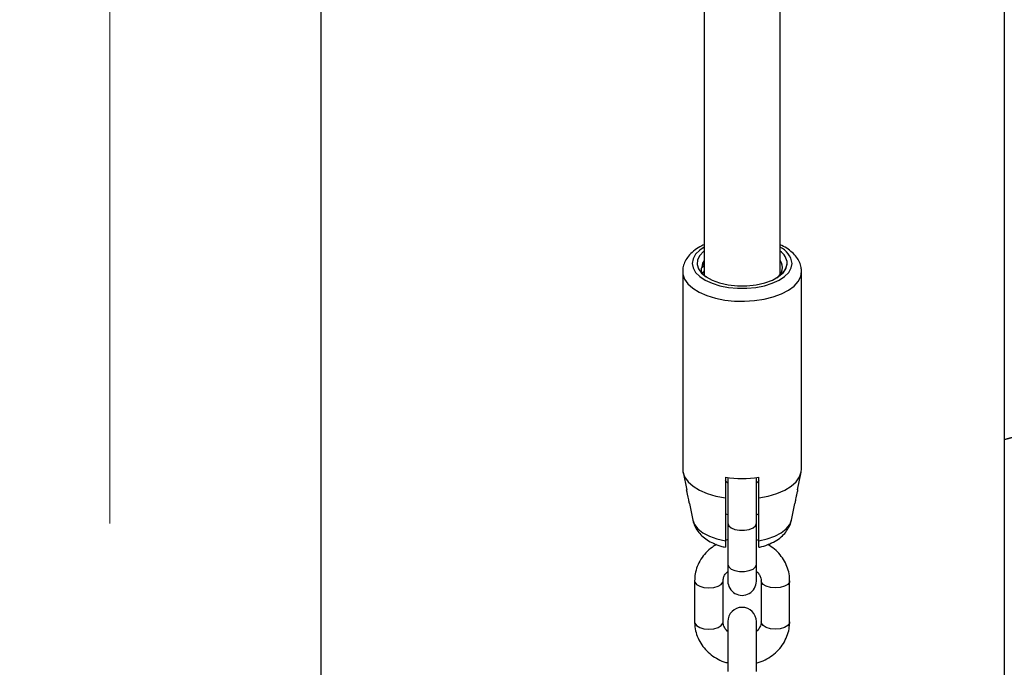
# Model space of a CAD drawing. Units: millimetres. Extents: x 0 to 42, y 0 to 29.8.
# Drawn here: x 12.9 to 13.2, y 3.9 to 4.1 of the extents above; entities that cross this region are included whole.
import ezdxf

# ---------------------------------------------------------------- set-up
doc = ezdxf.new("R2010")
doc.units = ezdxf.units.MM
doc.linetypes.add('CENTERX2', pattern=[2.032, 1.27, -0.254, 0.254, -0.254])
doc.layers.add('LE_NORM', color=179, linetype='Continuous', lineweight=50)
doc.styles.add('SLDTEXTSTYLE0', font='TXT', dxfattribs={"width": 0.605})
doc.dimstyles.new('SLDDIMSTYLE3', dxfattribs={"dimtxt": 0.35, "dimasz": 0.3, "dimexe": 0, "dimexo": 0.0625, "dimgap": 0.08750000000000001, "dimtad": 0, "dimtih": 1, "dimtoh": 1, "dimdec": 0, "dimlfac": 75, "dimrnd": 1e-09, "dimzin": 12, "dimdsep": 46, "dimtxsty": 'SLDTEXTSTYLE0', "dimsah": 1, "dimcen": 0.09, "dimadec": 0, "dimazin": 3, "dimtfac": 1, "dimtofl": 0, "dimtmove": 0, "dimatfit": 3, "dimfxl": 0, "dimfrac": 2, "dimtolj": 1, "dimtzin": 12, "dimarcsym": 0})

# ---------------------------------------------------------------- blocks, each defined once
blk = doc.blocks.new('_D_23')
at = {"layer": 'LE_NORM'}
for p, q in [((14.94438723598917, 5.381668137034668), (12.98015377916298, 5.381668137034668)), ((15.44438723598917, 5.381668137034669), (14.94438723598917, 5.381668137034668)), ((15.44438723598917, 5.381668137034669), (15.94438723598917, 5.381668137034669)), ((15.74438723598917, 4.831779267752811), (15.74438723598917, 5.381668137034669))]:
    blk.add_line(p, q, dxfattribs=at)
blk.add_solid([(15.74438723598917, 5.381668137034669), (15.64438723598917, 5.081668137034669), (15.84438723598917, 5.081668137034669)], dxfattribs=at)
at = {"layer": 'LE_NORM', "insert": (15.94438723598918, 5.56061961015602), "char_height": 0.35, "attachment_point": 1, "style": 'SLDTEXTSTYLE0'}
blk.add_mtext('123', dxfattribs=at)

msp = doc.modelspace()

# ---------------------------------------------------------------- linework, layer by layer
at = {"color": 7, "linetype": 'Continuous', "lineweight": 25}
for p, q in [((12.96564292620188, 3.106242622534977), (12.96564292620188, 5.801668181518278)), ((13.15724292619883, 4.348902429422728), (13.15724292619883, 3.955001470367998)), ((13.07304292620189, 4.261183009086447), (13.07304292620189, 4.001383955688888)), ((13.09437625953522, 4.001521080019134), (13.09437625953522, 4.261179198629629)), ((13.07237626237918, 4.003439948702389), (13.07304292620189, 4.004777758697509)), ((13.06704292620188, 4.002281233696213), (13.06704292620188, 3.946855607853915)), ((13.07276683461784, 4.001912766069898), (13.07304292620189, 4.002469132066801)), ((13.09437625953522, 4.001982181235142), (13.09444170930644, 4.001785128090976)), ((13.10037625953521, 3.946855607853868), (13.10037625953521, 4.002281233696213)), ((13.15724292619883, 3.955001470367998), (13.15724292619883, 3.009702788136222)), ((13.06712951558948, 3.946007254272468), (13.06816121311753, 3.940966424270342)), ((13.07904292620184, 3.944629110545812), (13.07904292620187, 3.938855607853933)), ((13.07970959286856, 3.944539336479558), (13.07970959286856, 3.931728580074699)), ((13.08770959286857, 3.931728580074699), (13.08770959286857, 3.944539336479566)), ((13.0883762595352, 3.938855607853917), (13.08837625953518, 3.94462911054584)), ((13.09927611161886, 3.941055050644855), (13.10028967014768, 3.946007254272468)), ((13.0689176624306, 3.937270445275777), (13.06986466093486, 3.932643451081796)), ((13.09755452480231, 3.932643451081796), (13.09850799152439, 3.937302048711459)), ((13.07904292620188, 3.934344587090827), (13.07970959286856, 3.934154337036253)), ((13.0797095928686, 3.931728580074707), (13.0797095928686, 3.920181574690906)), ((13.0877095928686, 3.920181574690905), (13.0877095928686, 3.931728580074706)), ((13.08843464464715, 3.92688223935201), (13.08770959286857, 3.927089151062672)), ((13.07970959286856, 3.920181574690925), (13.07970959286856, 3.915514908024245)), ((13.08770959286857, 3.915514908024244), (13.08770959286857, 3.920181574690925)), ((13.07037625953522, 3.91561063705052), (13.07037625953522, 3.904063631666722)), ((13.07837625953522, 3.904063631666721), (13.07837625953522, 3.915610637050519)), ((13.08904292620188, 3.915610637050531), (13.08904292620188, 3.904063631666714)), ((13.09704292620188, 3.904063631666714), (13.09704292620188, 3.915610637050531)), ((13.07970959286856, 3.904159360693055), (13.07970959286856, 3.890159360693048)), ((13.08770959286857, 3.890159360693047), (13.08770959286857, 3.904159360693055))]:
    msp.add_line(p, q, dxfattribs=at)
at = {"color": 8, "linetype": 'Continuous', "lineweight": 25, "flags": 128}
for points in [[(13.07304292620189, 4.009124458275892), (13.07180655296833, 4.008275659913112), (13.07065498165688, 4.00711932643628), (13.06994796947297, 4.005876881397685), (13.06970959286854, 4.004590634772969), (13.06994796947297, 4.003304388148253), (13.07065498165688, 4.002061943109659), (13.07180655296833, 4.000905609632828), (13.07336346802745, 3.999874765267443), (13.07527270795923, 3.999004514182007), (13.07746925588767, 3.998324491733483), (13.07987831100753, 3.997857855270759), (13.08241783583605, 3.997620495538904), (13.08500134990103, 3.997620495538904), (13.08754087472955, 3.99785785527076), (13.08994992984941, 3.998324491733483), (13.09214647777785, 3.999004514182008), (13.09405571770963, 3.999874765267444), (13.09561263276876, 4.000905609632829), (13.0967642040802, 4.00206194310966), (13.09747121626412, 4.003304388148255), (13.09770959286854, 4.00459063477297)], [(13.06704301433234, 4.002254133533656), (13.06710296805947, 4.00157451765891), (13.06758071041963, 4.000181416517997), (13.06852245136205, 3.998848723294172), (13.06990109871445, 3.997614777145059), (13.07167699130261, 3.996515076454727), (13.07379903993012, 3.995581257609815), (13.07620619712156, 3.994840184878293), (13.07882921334724, 3.994313177573379), (13.08159262920607, 3.994015396735715), (13.08441694625512, 3.993955408977834), (13.08722091403511, 3.994134940038309), (13.08992386749819, 3.994548825135402), (13.09244804759447, 3.995185157548429), (13.09472083825835, 3.996025631152433), (13.09667685544049, 3.997046067052076), (13.09825982808787, 3.998217109164427), (13.09942421695954, 3.999505068740023), (13.10013652470765, 4.000872893526859), (13.10037625953519, 4.002281233696207)], [(13.06986466093486, 3.932643451081796), (13.07034821977266, 3.931404857942243), (13.07131808942087, 3.930184043451773), (13.07272953505147, 3.929076115154572), (13.07453225925756, 3.928120554500838), (13.07666202127, 3.927351413261303), (13.07904292620188, 3.926796100079309)], [(13.0883762595352, 3.92679610007934), (13.09075716446708, 3.927351413261335), (13.09288692647953, 3.928120554500866), (13.09468965068562, 3.929076115154594), (13.09610109631622, 3.930184043451789), (13.09707096596443, 3.931404857942252), (13.09755452480231, 3.932643451081796)], [(13.0797095928686, 3.931728580074691), (13.07995082238545, 3.931044539788055), (13.08064541509612, 3.930443004855332), (13.0817095928686, 3.929996529267136), (13.08301500015793, 3.929758964568681), (13.08440418557927, 3.929758964568681), (13.0857095928686, 3.929996529267136), (13.08677377064108, 3.930443004855332), (13.08746836335174, 3.931044539788053), (13.0877095928686, 3.931728580074704)], [(13.0797095928686, 3.920181574690921), (13.07995082238546, 3.919497534404269), (13.08064541509612, 3.918895999471547), (13.0817095928686, 3.918449523883351), (13.08301500015793, 3.918211959184895), (13.08440418557927, 3.918211959184895), (13.0857095928686, 3.918449523883351), (13.08677377064108, 3.918895999471546), (13.08746836335174, 3.919497534404268), (13.0877095928686, 3.92018157469092), (13.0877095928686, 3.92018157469092)], [(13.07037625976793, 3.915609954820451), (13.07043702852317, 3.915263340695185), (13.07091215792008, 3.914610637050519), (13.07180510909647, 3.914078548164281), (13.07300817896192, 3.913731251808946), (13.07437625953522, 3.913610637050517)], [(13.07437625953522, 3.913610637050517), (13.07574434010852, 3.913731251808946), (13.07694740997397, 3.914078548164279), (13.07784036115036, 3.914610637050518), (13.07831549054727, 3.915263340695184), (13.07837625951514, 3.915610436602563)], [(13.09304292620188, 3.91361063705053), (13.09167484562858, 3.913731251808958), (13.09047177576313, 3.914078548164293), (13.08957882458674, 3.914610637050531), (13.08910369518983, 3.915263340695198), (13.0890429265461, 3.915611466780808)], [(13.09704292588208, 3.915609837288779), (13.09698215721393, 3.915263340695196), (13.09650702781702, 3.91461063705053), (13.09561407664063, 3.914078548164292), (13.09441100677518, 3.913731251808958), (13.09304292620188, 3.91361063705053)], [(13.07037625953522, 3.904063631666737), (13.07043702852316, 3.903716335311401), (13.07091215792008, 3.903063631666735), (13.07180510909647, 3.902531542780496), (13.07300817896191, 3.902184246425163), (13.07437625953521, 3.902063631666734)], [(13.07437625953521, 3.902063631666734), (13.07574434010852, 3.902184246425162), (13.07694740997396, 3.902531542780496), (13.07784036115036, 3.903063631666734), (13.07831549054726, 3.903716335311401), (13.07837625953522, 3.904063631666737)], [(13.09304292620189, 3.90206363166673), (13.09167484562859, 3.902184246425158), (13.09047177576315, 3.902531542780492), (13.08957882458675, 3.903063631666731), (13.08910369518984, 3.903716335311398), (13.08904292620189, 3.904063631666731)], [(13.09704292620189, 3.904063631666729), (13.09698215721394, 3.903716335311397), (13.09650702781703, 3.90306363166673), (13.09561407664064, 3.902531542780492), (13.0944110067752, 3.902184246425158), (13.09304292620189, 3.90206363166673)]]:
    msp.add_lwpolyline(points, dxfattribs=at)
at = {"color": 7, "linetype": 'Continuous', "lineweight": 25, "flags": 128}
for points in [[(13.07304292620189, 4.008006285028304), (13.07290103733228, 4.007892890504428), (13.0718064392664, 4.006756239698167), (13.0711841293716, 4.005533662958025), (13.07105879939024, 4.004273669154164), (13.07143542211101, 4.003026251774787), (13.0722990540608, 4.001840905306176), (13.0736154284253, 4.000764661411912), (13.07533231467286, 3.999840222830902), (13.07738159093484, 3.999104269036577)], [(13.07304292620189, 4.005350788450161), (13.07262547241759, 4.004617746219896), (13.07237626237915, 4.003439948702411)], [(13.07738159093484, 3.999104269036577), (13.07979979307724, 3.99856655994693), (13.08238867810559, 3.998291832731392), (13.08503522786255, 3.998292080647034), (13.08762390682852, 3.998567292871062), (13.09004170584184, 3.999105454973288), (13.09218307553035, 3.999883073407846), (13.09395453408479, 4.000866201127402), (13.09527874822096, 4.002011919546509), (13.09609790917564, 4.00327021215877), (13.09637625635664, 4.004586148014807)], [(13.15724292619883, 3.955001470367998), (13.15739717205455, 3.955189373876808), (13.15801313218522, 3.955418458671356), (13.15908668992033, 3.955638748812641), (13.16059520297481, 3.955845598186147), (13.16250685547002, 3.956034644155075), (13.16478132895884, 3.95620189957222), (13.16737065277753, 3.95634383687245), (13.17022021578956, 3.956457462472179), (13.17326991818291, 3.956540379906701), (13.17645543902848, 3.95659084037376), (13.1797095928655, 3.956607779617338), (13.18296374670252, 3.95659084037376), (13.18614926754809, 3.956540379906701), (13.18919896994144, 3.956457462472179), (13.19204853295347, 3.95634383687245), (13.19463785677216, 3.95620189957222), (13.19691233026098, 3.956034644155075), (13.19882398275619, 3.955845598186147), (13.20033249581067, 3.955638748812641), (13.20140605354578, 3.955418458671356), (13.20202201367645, 3.955189373876808), (13.20217625953217, 3.955001470367998)], [(13.20217625953217, 3.955001470367998), (13.20202201367645, 3.955189373876808), (13.20140605354578, 3.955418458671356), (13.20033249581067, 3.955638748812641), (13.19882398275619, 3.955845598186147), (13.19691233026098, 3.956034644155075), (13.19463785677216, 3.95620189957222), (13.19204853295347, 3.95634383687245), (13.18919896994144, 3.956457462472179), (13.18614926754809, 3.956540379906701), (13.18296374670252, 3.95659084037376), (13.1797095928655, 3.956607779617338), (13.17645543902848, 3.95659084037376), (13.17326991818291, 3.956540379906701), (13.17022021578956, 3.956457462472179), (13.16737065277753, 3.95634383687245), (13.16478132895884, 3.95620189957222), (13.16250685547002, 3.956034644155075), (13.16059520297481, 3.955845598186147), (13.15908668992033, 3.955638748812641), (13.15801313218522, 3.955418458671356), (13.15739717205455, 3.955189373876808), (13.15724292619883, 3.955001470367998)], [(13.06704292620191, 3.946855607853946), (13.06710423578777, 3.946141483565745), (13.06759200941001, 3.944734212014339), (13.06855322856113, 3.943389255348897), (13.0699596579346, 3.942146120963405), (13.071769984408, 3.941041325275979), (13.07393103059424, 3.940107321078311), (13.0763793168993, 3.939371544251992), (13.07904292620187, 3.938855607853933)], [(13.0883762595352, 3.938855607853917), (13.09103986883779, 3.93937154425196), (13.09348815514287, 3.940107321078275), (13.09564920132912, 3.941041325275943), (13.09745952780254, 3.94214612096337), (13.09886595717603, 3.943389255348865), (13.09982717632715, 3.944734212014312), (13.1003149499494, 3.946141483565725), (13.10037625953525, 3.946855607853946)]]:
    msp.add_lwpolyline(points, dxfattribs=at)
at = {"color": 8, "linetype": 'Continuous', "lineweight": 25}
msp.add_arc((13.09199111695785, 4.003878597122284), 0.005762635192092129, 7.097669789186925, 65.55006914240982, dxfattribs=at)
at = {"color": 7, "linetype": 'Continuous', "lineweight": 25}
for centre, radius, start, end in [((13.0918716063998, 4.00424679805532), 0.004517414042197202, 4.308140354992712, 56.32757221218521), ((13.09157150061919, 4.003396957167755), 0.003418205560888924, 303.5794503681882, 34.86156739167109), ((13.08370959286842, 3.977045356328607), 0.03275043157620198, 261.8079405246258, 278.192059475718), ((13.08370959286856, 3.915514908024244), 0.004000000000004889, 179.9999999999873, 8.142219984536652e-10), ((13.08370959286856, 3.904159360693055), 0.004000000000004889, 0, 179.9999999991857)]:
    msp.add_arc(centre, radius, start, end, dxfattribs=at)
for points, knots in [([(13.07304292620189, 4.00978586129068), (13.07282085054617, 4.00969203868238), (13.07186952499321, 4.009290122297488), (13.07046029316845, 4.008357585824636), (13.06896475120512, 4.00704284129548), (13.06789856582662, 4.005599142273264), (13.06727672002795, 4.004121441638085), (13.06700134534597, 4.002972948833823), (13.0670663509656, 4.002352544341576), (13.06707800290294, 4.002241339890154)], [0, 0, 0, 0, 0.0616106257758411, 0.26392700471227, 0.4686573503768633, 0.6423102187275075, 0.806351179055333, 0.9652894020416884, 1, 1, 1, 1]), ([(13.10037625953519, 4.002281233696207), (13.10035611435634, 4.002654452489788), (13.10030719921769, 4.003560676712305), (13.09984723053239, 4.004950634270334), (13.09899712050003, 4.006378017178591), (13.09778688373128, 4.007681954012308), (13.09626556671671, 4.008858396320494), (13.09500515761151, 4.00949592122566), (13.09437625953522, 4.00981402285218)], [0, 0, 0, 0, 0.1160919845943213, 0.2818865777629284, 0.449622656605245, 0.6258517992641006, 0.8133137227271015, 1, 1, 1, 1]), ([(13.09384252112917, 4.00091088612584), (13.09405212940466, 4.00104594164103), (13.09519568118057, 4.001782758800925), (13.09598154711644, 4.003098877036741), (13.09628144300196, 4.004228889718357), (13.09637625635664, 4.004586148014807)], [0, 0, 0, 0, 0.1330566809256552, 0.7259121969772384, 1, 1, 1, 1]), ([(13.07394902575817, 4.00066363627896), (13.07366735320774, 4.000825939985856), (13.0726130975782, 4.001433416988578), (13.0722268037702, 4.002455685276902), (13.07234330753762, 4.00322292376525), (13.07237626237915, 4.003439948702411)], [0, 0, 0, 0, 0.2072658693481921, 0.7757632372425181, 1, 1, 1, 1]), ([(13.07236748527174, 4.003351621507342), (13.07246718762523, 4.003479934228095), (13.07261819317849, 4.003674272001569), (13.07293521873584, 4.003820340775334), (13.07304292620189, 4.0038699667349)], [0, 0, 0, 0, 0.660256204753083, 1, 1, 1, 1]), ([(13.07970959286856, 3.942984350300333), (13.07965684262173, 3.943021939153788), (13.0793491244454, 3.943241213453535), (13.07918167270965, 3.943510784887986), (13.07904292620185, 3.943734145338494)], [0, 0, 0, 0, 0.1714238900665745, 1, 1, 1, 1]), ([(13.08837625953519, 3.943744743004665), (13.08830436065491, 3.9436185905054), (13.08815351410577, 3.943353917827532), (13.08786210561296, 3.943124718252296), (13.08770959286857, 3.943004763422225)], [0, 0, 0, 0, 0.4766358971377664, 1, 1, 1, 1]), ([(13.06891782381509, 3.937270476056477), (13.06891780860177, 3.937270277600029), (13.06891580750102, 3.937244173406461), (13.06889302921457, 3.937468456451581), (13.06881731258163, 3.937940689380907), (13.06867778975681, 3.938663829240287), (13.06848793813639, 3.939515087721911), (13.0682859878556, 3.940374327944285), (13.06817890335337, 3.940886999564139), (13.06813099664062, 3.941116354993886)], [0, 0, 0, 0, 0.00130386494616172, 0.1715053514601997, 0.3408089652539742, 0.5095883183331154, 0.6808287594821246, 0.8572114113655684, 1, 1, 1, 1]), ([(13.09928818909643, 3.941116354993905), (13.09922751331903, 3.94082925762932), (13.09910620853353, 3.940255284196752), (13.09888686381974, 3.939324064421581), (13.09870017007591, 3.938464156650669), (13.09857456331705, 3.937786403052275), (13.09851673312791, 3.937370143941053), (13.09850820688147, 3.937322199116547), (13.09850474426292, 3.937302728105493)], [0, 0, 0, 0, 0.1777576666450224, 0.3553783164740212, 0.535353039316349, 0.711680213773091, 0.8829096194990658, 1, 1, 1, 1]), ([(13.07904292620187, 3.938855607853933), (13.07904292620188, 3.937719150601642), (13.07904292620189, 3.933694597842767), (13.07904292620188, 3.929678283524454), (13.07904292620188, 3.926796100079309)], [0, 0, 0, 0, 0.2823810048918946, 1, 1, 1, 1]), ([(13.0883762595352, 3.92679610007934), (13.0883762595352, 3.927652787193139), (13.08837625953522, 3.930533673018045), (13.08837625953521, 3.934553714566586), (13.0883762595352, 3.937719226164528), (13.0883762595352, 3.938855607853917)], [0, 0, 0, 0, 0.2133978975796454, 0.7176190330162205, 1, 1, 1, 1]), ([(13.06990430091279, 3.932496843028606), (13.07005519866015, 3.931969656187141), (13.07036248571397, 3.930896096812301), (13.07125174265629, 3.929452920808179), (13.07241357738022, 3.928153901164874), (13.07387649872252, 3.927015184986765), (13.07565376333313, 3.926054230344471), (13.07739688963057, 3.925370947229065), (13.07859691444581, 3.925117047104186), (13.07903584742435, 3.925024178076272)], [0, 0, 0, 0, 0.1328629965931179, 0.2705612210755845, 0.4121976000840816, 0.5628129603930715, 0.7259156911858861, 0.8997482047802541, 1, 1, 1, 1]), ([(13.08770959286857, 3.934121705775772), (13.08778349834143, 3.934135453279365), (13.08801669219823, 3.93417883076225), (13.08823032962022, 3.934277700456135), (13.08837625953521, 3.93434523565614)], [0, 0, 0, 0, 0.3169271861600867, 1, 1, 1, 1]), ([(13.08839252521972, 3.924996963849485), (13.08847813056227, 3.925013978154859), (13.08935526402975, 3.925188310926911), (13.09095753174558, 3.925710456079966), (13.09297912116517, 3.926654861703359), (13.09465652627655, 3.927839305839341), (13.09596787309016, 3.929168773168495), (13.09690237471577, 3.930659539499751), (13.09742404837158, 3.931837522912201), (13.09750675313373, 3.932514842280695), (13.09752034893299, 3.932626186512025)], [0, 0, 0, 0, 0.01925646567475793, 0.1973064998663139, 0.3825196792997035, 0.5450389241938456, 0.695181725447484, 0.836549134474149, 0.9731303845293565, 1, 1, 1, 1]), ([(13.07970959286856, 3.92712178232317), (13.07963574560887, 3.927107869637215), (13.0793799977659, 3.927059687220725), (13.07914571471938, 3.926950597536325), (13.0789790809667, 3.926873007528167)], [0, 0, 0, 0, 0.2887502738339844, 1, 1, 1, 1]), ([(13.07656302156197, 3.92576337324629), (13.07612324896201, 3.925512201750418), (13.07500184058775, 3.924871721150045), (13.07349341137557, 3.923474433914331), (13.07208175715305, 3.921676519992364), (13.07107495081722, 3.919667914846662), (13.07047857469811, 3.917620570144703), (13.07040881159811, 3.916250106965526), (13.0703762595352, 3.915610637050536)], [0, 0, 0, 0, 0.1184223026406035, 0.301973706170561, 0.4843706920147893, 0.6650430158515768, 0.8437061882191944, 1, 1, 1, 1]), ([(13.07904292620188, 3.926796100079309), (13.07904292620188, 3.926766078905972), (13.07904292620188, 3.926311106583982), (13.07904292620191, 3.925582851951474), (13.07904292620185, 3.925017285275915), (13.07904292620186, 3.925043732174026), (13.07904292620186, 3.92505384187834)], [0, 0, 0, 0, 0.02604704170523743, 0.3947441664685827, 0.7686323180085661, 1, 1, 1, 1]), ([(13.0883762595352, 3.925071710273263), (13.0883762595352, 3.925069129343242), (13.08837625953518, 3.925062959450277), (13.0883762595352, 3.925747838647463), (13.0883762595352, 3.926495825957426), (13.0883762595352, 3.92679610007934)], [0, 0, 0, 0, 0.3009145443730249, 0.7193571755359778, 1, 1, 1, 1]), ([(13.09704292620188, 3.915610637050512), (13.09702500123026, 3.916080829697158), (13.09697979895355, 3.917266537466856), (13.09653471813876, 3.91913330032945), (13.09565995376019, 3.921123339400594), (13.09440734252376, 3.92293032413765), (13.09284505034378, 3.924529061671038), (13.09158086364264, 3.925351280819746), (13.09094839358904, 3.925762635399407)], [0, 0, 0, 0, 0.1156703956466677, 0.2916916881211828, 0.4675992162630188, 0.6441419641859154, 0.8219649433224496, 1, 1, 1, 1]), ([(13.0783762595352, 3.915610637050537), (13.07838107465342, 3.915738938707396), (13.0783980877952, 3.916192263876002), (13.07863932781864, 3.916946780591156), (13.07909681628983, 3.917731715510303), (13.07956317197329, 3.91811757654765), (13.07970959286856, 3.918238724676737)], [0, 0, 0, 0, 0.144852332268856, 0.5118032732902278, 0.8467217097796773, 1, 1, 1, 1]), ([(13.08770959286857, 3.91825913779858), (13.08776191417723, 3.918221453414878), (13.08815864667332, 3.917935707129256), (13.08860497344433, 3.91725922801032), (13.08899056715407, 3.916407641031348), (13.08902691361633, 3.91585437896259), (13.08904292620188, 3.915610637050531)], [0, 0, 0, 0, 0.05022276447366398, 0.3808200371728238, 0.7272176847648657, 1, 1, 1, 1]), ([(13.07037625953522, 3.904063631666757), (13.07039419173858, 3.903593448436734), (13.07043941225191, 3.902407764413392), (13.07088430113565, 3.900540751632688), (13.071759848102, 3.898551731588203), (13.07300952895057, 3.896740931121562), (13.07458691236354, 3.89515245214747), (13.07645844060541, 3.893855908750937), (13.07819160839522, 3.892979615733937), (13.07932824262295, 3.892684224030252), (13.07970959286854, 3.892585117654606)], [0, 0, 0, 0, 0.09081134724405722, 0.2290034112020477, 0.3671061602384441, 0.505707612195247, 0.6453141572931728, 0.7861677638253127, 0.9282575046660103, 1, 1, 1, 1]), ([(13.07970959286856, 3.90141513091868), (13.07965727155988, 3.901452815302392), (13.07926053906378, 3.901738561588026), (13.07881421229277, 3.902415040706972), (13.07842861858303, 3.90326662768594), (13.07839227212077, 3.903819889754693), (13.07837625953522, 3.904063631666747)], [0, 0, 0, 0, 0.0502227644870568, 0.3808200371833077, 0.7272176847724614, 0.9999999999999999, 0.9999999999999999, 0.9999999999999999, 0.9999999999999999]), ([(13.08770959286854, 3.892552486394116), (13.08778298455157, 3.892567634817512), (13.0886388693395, 3.892744293869488), (13.09016709374149, 3.893439372895915), (13.09219285525583, 3.89463858607693), (13.09393109855487, 3.896193072841311), (13.09533602025585, 3.8979995373642), (13.09634460598675, 3.900005882599259), (13.09694053206852, 3.902053798868559), (13.09701034901415, 3.903424193661384), (13.0970429262019, 3.904063631666704)], [0, 0, 0, 0, 0.01362744830759638, 0.1589216274052395, 0.3042062349006201, 0.4490759639495808, 0.5930345576210659, 0.735631945042344, 0.8766435901409824, 1, 1, 1, 1]), ([(13.0890429262019, 3.904063631666733), (13.08903811108368, 3.903935330009875), (13.0890210979419, 3.903482004841269), (13.08877985791845, 3.902727488126116), (13.08832236944727, 3.901942553206983), (13.08785601376383, 3.901556692169649), (13.08770959286857, 3.901435544040574)], [0, 0, 0, 0, 0.1448523322711929, 0.5118032732979432, 0.8467217097925126, 1, 1, 1, 1])]:
    msp.add_open_spline(points, degree=3, knots=knots, dxfattribs=at)
at = {"layer": 'LE_NORM', "linetype": 'CENTERX2', "lineweight": 18}
msp.add_line((12.90637625953522, 7.741668137034667), (12.90637625953522, 2.839001470368), dxfattribs=at)

# ---------------------------------------------------------------- dimensions: what is measured, and where the dimension line sits
at = {"layer": 'LE_NORM'}
dim = msp.add_ordinate_dim(feature_location=(12.88109377916297, 5.381668137034668), offset=(3.0632934568262, 0), dtype=0, origin=(15.76351267317095, 3.741668137034668), dimstyle='SLDDIMSTYLE3', dxfattribs=at)
dim.commit()
dim.dimension.update_dxf_attribs({"geometry": '_D_23', "text_midpoint": (16.27324138147135, 5.381668137034668)})

doc.saveas('drawing.dxf')
